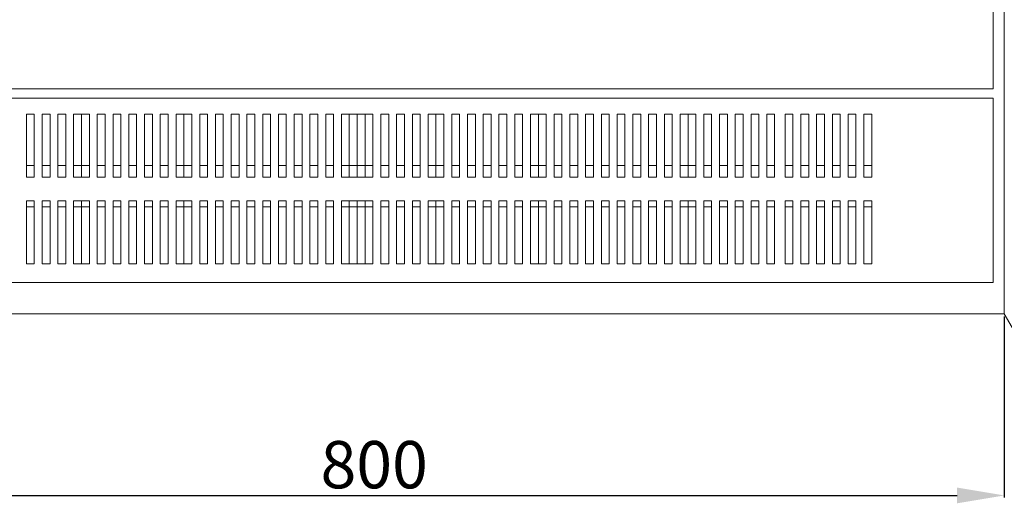
# Model space of a CAD drawing. Units: millimetres. Extents: x 1057994 to 1231560, y 1539384 to 1644253.
# Drawn here: x 1160040 to 1160665, y 1608262 to 1608569 of the extents above; entities that cross this region are included whole.
import ezdxf

# ---------------------------------------------------------------- set-up
doc = ezdxf.new("R2010")
doc.units = ezdxf.units.MM
doc.header["$LTSCALE"] = 100
doc.header["$MEASUREMENT"] = 0
doc.layers.get('0').update_dxf_attribs({"linetype": 'CONTINUOUS', "lineweight": 20})
doc.layers.get('Defpoints').update_dxf_attribs({"linetype": 'CONTINUOUS', "lineweight": 20})
doc.layers.add('电气标注', color=7, linetype='CONTINUOUS')
doc.styles.add('宋体', font='txt')
doc.dimstyles.new('宋体 30高字体', dxfattribs={"dimtxt": 30, "dimasz": 30, "dimexe": 1.25, "dimexo": 1.5, "dimtad": 1, "dimtoh": 1, "dimdec": 0, "dimdsep": 46, "dimtxsty": '宋体', "dimcen": 2.5, "dimclrd": 2, "dimclre": 2, "dimclrt": 2, "dimadec": 0, "dimazin": 0, "dimtfac": 1, "dimtdec": 0, "dimtmove": 0, "dimatfit": 3, "dimfxl": 1, "dimarcsym": 0})

# ---------------------------------------------------------------- blocks, each defined once
blk = doc.blocks.new('*D64')
at = {"color": 2, "lineweight": -2, "transparency": 16777216}
for p, q in [((1159865.19, 1608381.1), (1159865.19, 1608266.17)), ((1160665.15, 1608380.93), (1160665.15, 1608266.17)), ((1159895.19, 1608267.42), (1160635.15, 1608267.42))]:
    blk.add_line(p, q, dxfattribs=at)
at = {"color": 2, "transparency": 16777216}
for points in [[(1159895.19, 1608272.42), (1159895.19, 1608262.42), (1159865.19, 1608267.42)], [(1160635.15, 1608272.42), (1160635.15, 1608262.42), (1160665.15, 1608267.42)]]:
    blk.add_solid(points, dxfattribs=at)
at = {"layer": 'Defpoints', "color": 0, "transparency": 16777216}
for p in [(1159865.19, 1608382.6), (1160665.15, 1608382.43), (1160665.15, 1608267.42)]:
    blk.add_point(p, dxfattribs=at)
at = {"color": 2, "transparency": 16777216, "insert": (1160265.17, 1608283.05), "char_height": 30, "attachment_point": 5, "style": '宋体'}
blk.add_mtext('800', dxfattribs=at)

msp = doc.modelspace()

# ---------------------------------------------------------------- linework, layer by layer
msp.add_line((1160658.153, 1608525.529), (1159872.192, 1608525.529))
at = {"color": 2}
msp.add_line((1160665.153, 1608382.596), (1160727.61, 1608274.434), dxfattribs=at)
for points in [[(1159865.193, 1608382.596), (1160665.153, 1608382.596), (1160665.153, 1610582.486), (1159865.193, 1610582.486)], [(1159872.192, 1608519.589), (1160658.153, 1608519.589), (1160658.153, 1608402.595), (1159872.192, 1608402.595)]]:
    msp.add_lwpolyline(points, close=True)
msp.add_lwpolyline([(1159872.192, 1608672.521), (1159872.192, 1609119.499), (1160658.153, 1609119.499), (1160658.153, 1608525.529)])
at = {"layer": '电气标注', "lineweight": 15}
for p, q in [((1160044.392, 1608476.689), (1160049.392, 1608476.689)), ((1160044.392, 1608476.689), (1160049.392, 1608476.689)), ((1160044.392, 1608476.689), (1160049.392, 1608476.689)), ((1160044.392, 1608476.689), (1160049.392, 1608476.689)), ((1160054.391, 1608476.689), (1160059.391, 1608476.689)), ((1160054.391, 1608476.689), (1160059.391, 1608476.689)), ((1160054.391, 1608476.689), (1160059.391, 1608476.689)), ((1160054.391, 1608476.689), (1160059.391, 1608476.689)), ((1160064.391, 1608476.689), (1160069.391, 1608476.689)), ((1160064.391, 1608476.689), (1160069.391, 1608476.689)), ((1160064.391, 1608476.689), (1160069.391, 1608476.689)), ((1160074.39, 1608476.689), (1160079.39, 1608476.689)), ((1160079.39, 1608476.689), (1160084.39, 1608476.689)), ((1160089.39, 1608476.689), (1160094.389, 1608476.689)), ((1160089.39, 1608476.689), (1160094.389, 1608476.689)), ((1160099.389, 1608476.689), (1160104.389, 1608476.689)), ((1160099.389, 1608476.689), (1160104.389, 1608476.689)), ((1160109.389, 1608476.689), (1160114.388, 1608476.689)), ((1160109.389, 1608476.689), (1160114.388, 1608476.689)), ((1160119.388, 1608476.689), (1160124.388, 1608476.689)), ((1160129.388, 1608476.689), (1160134.387, 1608476.689)), ((1160139.387, 1608476.689), (1160144.387, 1608476.689)), ((1160144.387, 1608476.689), (1160149.387, 1608476.689)), ((1160154.386, 1608476.689), (1160159.386, 1608476.689)), ((1160164.386, 1608476.689), (1160169.386, 1608476.689)), ((1160174.385, 1608476.689), (1160179.385, 1608476.689)), ((1160174.385, 1608476.689), (1160179.385, 1608476.689)), ((1160174.385, 1608476.689), (1160179.385, 1608476.689)), ((1160184.385, 1608476.689), (1160189.385, 1608476.689)), ((1160184.385, 1608476.689), (1160189.385, 1608476.689)), ((1160184.385, 1608476.689), (1160189.385, 1608476.689)), ((1160194.384, 1608476.689), (1160199.384, 1608476.689)), ((1160204.384, 1608476.689), (1160209.384, 1608476.689)), ((1160204.384, 1608476.689), (1160209.384, 1608476.689)), ((1160204.384, 1608476.689), (1160209.384, 1608476.689)), ((1160214.383, 1608476.689), (1160219.383, 1608476.689)), ((1160214.383, 1608476.689), (1160219.383, 1608476.689)), ((1160214.383, 1608476.689), (1160219.383, 1608476.689)), ((1160224.383, 1608476.689), (1160229.383, 1608476.689)), ((1160224.383, 1608476.689), (1160229.383, 1608476.689)), ((1160224.383, 1608476.689), (1160229.383, 1608476.689)), ((1160234.382, 1608476.689), (1160239.382, 1608476.689)), ((1160234.382, 1608476.689), (1160239.382, 1608476.689)), ((1160234.382, 1608476.689), (1160239.382, 1608476.689)), ((1160244.382, 1608476.689), (1160249.382, 1608476.689)), ((1160244.382, 1608476.689), (1160249.382, 1608476.689)), ((1160244.382, 1608476.689), (1160249.382, 1608476.689)), ((1160249.382, 1608476.689), (1160254.381, 1608476.689)), ((1160249.382, 1608476.689), (1160254.381, 1608476.689)), ((1160254.381, 1608476.689), (1160259.381, 1608476.689)), ((1160254.381, 1608476.689), (1160259.381, 1608476.689)), ((1160259.381, 1608476.689), (1160264.381, 1608476.689)), ((1160259.381, 1608476.689), (1160264.381, 1608476.689)), ((1160259.381, 1608476.689), (1160264.381, 1608476.689)), ((1160259.381, 1608476.689), (1160264.381, 1608476.689)), ((1160269.381, 1608476.689), (1160274.38, 1608476.689)), ((1160269.381, 1608476.689), (1160274.38, 1608476.689)), ((1160269.381, 1608476.689), (1160274.38, 1608476.689)), ((1160269.381, 1608476.689), (1160274.38, 1608476.689)), ((1160279.38, 1608476.689), (1160284.38, 1608476.689)), ((1160279.38, 1608476.689), (1160284.38, 1608476.689)), ((1160279.38, 1608476.689), (1160284.38, 1608476.689)), ((1160279.38, 1608476.689), (1160284.38, 1608476.689)), ((1160289.38, 1608476.689), (1160294.379, 1608476.689)), ((1160289.38, 1608476.689), (1160294.379, 1608476.689)), ((1160289.38, 1608476.689), (1160294.379, 1608476.689)), ((1160299.379, 1608476.689), (1160304.379, 1608476.689)), ((1160304.379, 1608476.689), (1160309.379, 1608476.689)), ((1160314.378, 1608476.689), (1160319.378, 1608476.689)), ((1160314.378, 1608476.689), (1160319.378, 1608476.689)), ((1160324.378, 1608476.689), (1160329.378, 1608476.689)), ((1160324.378, 1608476.689), (1160329.378, 1608476.689)), ((1160334.377, 1608476.689), (1160339.377, 1608476.689)), ((1160334.377, 1608476.689), (1160339.377, 1608476.689)), ((1160344.377, 1608476.689), (1160349.377, 1608476.689)), ((1160354.376, 1608476.689), (1160359.376, 1608476.689)), ((1160364.376, 1608476.689), (1160369.376, 1608476.689)), ((1160369.376, 1608476.689), (1160374.375, 1608476.689)), ((1160379.375, 1608476.689), (1160384.375, 1608476.689)), ((1160389.375, 1608476.689), (1160394.374, 1608476.689)), ((1160399.374, 1608476.689), (1160404.374, 1608476.689)), ((1160409.374, 1608476.689), (1160414.373, 1608476.689)), ((1160419.373, 1608476.689), (1160424.373, 1608476.689)), ((1160429.373, 1608476.689), (1160434.372, 1608476.689)), ((1160439.372, 1608476.689), (1160444.372, 1608476.689)), ((1160449.372, 1608476.689), (1160454.371, 1608476.689)), ((1160459.371, 1608476.689), (1160464.371, 1608476.689)), ((1160464.371, 1608476.689), (1160469.371, 1608476.689)), ((1160474.37, 1608476.689), (1160479.37, 1608476.689)), ((1160484.37, 1608476.689), (1160489.37, 1608476.689)), ((1160494.369, 1608476.689), (1160499.369, 1608476.689)), ((1160504.369, 1608476.689), (1160509.369, 1608476.689)), ((1160514.368, 1608476.689), (1160519.368, 1608476.689)), ((1160525.997, 1608476.689), (1160530.996, 1608476.689)), ((1160535.996, 1608476.689), (1160540.996, 1608476.689)), ((1160545.996, 1608476.689), (1160550.995, 1608476.689)), ((1160555.995, 1608476.689), (1160560.995, 1608476.689)), ((1160565.995, 1608476.689), (1160570.994, 1608476.689)), ((1160575.994, 1608476.689), (1160580.994, 1608476.689)), ((1160044.392, 1608450.622), (1160049.392, 1608450.622)), ((1160044.392, 1608450.622), (1160049.392, 1608450.622)), ((1160044.392, 1608450.622), (1160049.392, 1608450.622)), ((1160044.392, 1608450.622), (1160049.392, 1608450.622)), ((1160054.391, 1608450.622), (1160059.391, 1608450.622)), ((1160054.391, 1608450.622), (1160059.391, 1608450.622)), ((1160054.391, 1608450.622), (1160059.391, 1608450.622)), ((1160054.391, 1608450.622), (1160059.391, 1608450.622)), ((1160064.391, 1608450.622), (1160069.391, 1608450.622)), ((1160064.391, 1608450.622), (1160069.391, 1608450.622)), ((1160064.391, 1608450.622), (1160069.391, 1608450.622)), ((1160074.39, 1608450.622), (1160079.39, 1608450.622)), ((1160079.39, 1608450.622), (1160084.39, 1608450.622)), ((1160089.39, 1608450.622), (1160094.389, 1608450.622)), ((1160089.39, 1608450.622), (1160094.389, 1608450.622)), ((1160099.389, 1608450.622), (1160104.389, 1608450.622)), ((1160099.389, 1608450.622), (1160104.389, 1608450.622)), ((1160109.389, 1608450.622), (1160114.388, 1608450.622)), ((1160109.389, 1608450.622), (1160114.388, 1608450.622)), ((1160119.388, 1608450.622), (1160124.388, 1608450.622)), ((1160129.388, 1608450.622), (1160134.387, 1608450.622)), ((1160139.387, 1608450.622), (1160144.387, 1608450.622)), ((1160144.387, 1608450.622), (1160149.387, 1608450.622)), ((1160154.386, 1608450.622), (1160159.386, 1608450.622)), ((1160164.386, 1608450.622), (1160169.386, 1608450.622)), ((1160174.385, 1608450.622), (1160179.385, 1608450.622)), ((1160174.385, 1608450.622), (1160179.385, 1608450.622)), ((1160174.385, 1608450.622), (1160179.385, 1608450.622)), ((1160184.385, 1608450.622), (1160189.385, 1608450.622)), ((1160184.385, 1608450.622), (1160189.385, 1608450.622)), ((1160184.385, 1608450.622), (1160189.385, 1608450.622)), ((1160194.384, 1608450.622), (1160199.384, 1608450.622)), ((1160204.384, 1608450.622), (1160209.384, 1608450.622)), ((1160204.384, 1608450.622), (1160209.384, 1608450.622)), ((1160204.384, 1608450.622), (1160209.384, 1608450.622)), ((1160214.383, 1608450.622), (1160219.383, 1608450.622)), ((1160214.383, 1608450.622), (1160219.383, 1608450.622)), ((1160214.383, 1608450.622), (1160219.383, 1608450.622)), ((1160224.383, 1608450.622), (1160229.383, 1608450.622)), ((1160224.383, 1608450.622), (1160229.383, 1608450.622)), ((1160224.383, 1608450.622), (1160229.383, 1608450.622)), ((1160234.382, 1608450.622), (1160239.382, 1608450.622)), ((1160234.382, 1608450.622), (1160239.382, 1608450.622)), ((1160234.382, 1608450.622), (1160239.382, 1608450.622)), ((1160244.382, 1608450.622), (1160249.382, 1608450.622)), ((1160244.382, 1608450.622), (1160249.382, 1608450.622)), ((1160244.382, 1608450.622), (1160249.382, 1608450.622)), ((1160249.382, 1608450.622), (1160254.381, 1608450.622)), ((1160249.382, 1608450.622), (1160254.381, 1608450.622)), ((1160254.381, 1608450.622), (1160259.381, 1608450.622)), ((1160254.381, 1608450.622), (1160259.381, 1608450.622)), ((1160259.381, 1608450.622), (1160264.381, 1608450.622)), ((1160259.381, 1608450.622), (1160264.381, 1608450.622)), ((1160259.381, 1608450.622), (1160264.381, 1608450.622)), ((1160259.381, 1608450.622), (1160264.381, 1608450.622)), ((1160269.381, 1608450.622), (1160274.38, 1608450.622)), ((1160269.381, 1608450.622), (1160274.38, 1608450.622)), ((1160269.381, 1608450.622), (1160274.38, 1608450.622)), ((1160269.381, 1608450.622), (1160274.38, 1608450.622)), ((1160279.38, 1608450.622), (1160284.38, 1608450.622)), ((1160279.38, 1608450.622), (1160284.38, 1608450.622)), ((1160279.38, 1608450.622), (1160284.38, 1608450.622)), ((1160279.38, 1608450.622), (1160284.38, 1608450.622)), ((1160289.38, 1608450.622), (1160294.379, 1608450.622)), ((1160289.38, 1608450.622), (1160294.379, 1608450.622)), ((1160289.38, 1608450.622), (1160294.379, 1608450.622)), ((1160299.379, 1608450.622), (1160304.379, 1608450.622)), ((1160304.379, 1608450.622), (1160309.379, 1608450.622)), ((1160314.378, 1608450.622), (1160319.378, 1608450.622)), ((1160314.378, 1608450.622), (1160319.378, 1608450.622)), ((1160324.378, 1608450.622), (1160329.378, 1608450.622)), ((1160324.378, 1608450.622), (1160329.378, 1608450.622)), ((1160334.377, 1608450.622), (1160339.377, 1608450.622)), ((1160334.377, 1608450.622), (1160339.377, 1608450.622)), ((1160344.377, 1608450.622), (1160349.377, 1608450.622)), ((1160354.376, 1608450.622), (1160359.376, 1608450.622)), ((1160364.376, 1608450.622), (1160369.376, 1608450.622)), ((1160369.376, 1608450.622), (1160374.375, 1608450.622)), ((1160379.375, 1608450.622), (1160384.375, 1608450.622)), ((1160389.375, 1608450.622), (1160394.374, 1608450.622)), ((1160399.374, 1608450.622), (1160404.374, 1608450.622)), ((1160409.374, 1608450.622), (1160414.373, 1608450.622)), ((1160419.373, 1608450.622), (1160424.373, 1608450.622)), ((1160429.373, 1608450.622), (1160434.372, 1608450.622)), ((1160439.372, 1608450.622), (1160444.372, 1608450.622)), ((1160449.372, 1608450.622), (1160454.371, 1608450.622)), ((1160459.371, 1608450.622), (1160464.371, 1608450.622)), ((1160464.371, 1608450.622), (1160469.371, 1608450.622)), ((1160474.37, 1608450.622), (1160479.37, 1608450.622)), ((1160484.37, 1608450.622), (1160489.37, 1608450.622)), ((1160494.369, 1608450.622), (1160499.369, 1608450.622)), ((1160504.369, 1608450.622), (1160509.369, 1608450.622)), ((1160514.368, 1608450.622), (1160519.368, 1608450.622)), ((1160525.997, 1608450.622), (1160530.996, 1608450.622)), ((1160535.996, 1608450.622), (1160540.996, 1608450.622)), ((1160545.996, 1608450.622), (1160550.995, 1608450.622)), ((1160555.995, 1608450.622), (1160560.995, 1608450.622)), ((1160565.995, 1608450.622), (1160570.994, 1608450.622)), ((1160575.994, 1608450.622), (1160580.994, 1608450.622))]:
    msp.add_line(p, q, dxfattribs=at)
msp.add_lwpolyline([(1160665.153, 1610522.489), (1160665.153, 1608382.596), (1159865.193, 1608382.596), (1159865.193, 1610582.486), (1160665.153, 1610582.486), (1160665.153, 1610522.489)], dxfattribs=at)
for points in [[(1159872.192, 1608519.589), (1160658.153, 1608519.589), (1160658.153, 1608402.595), (1159872.192, 1608402.595)], [(1160044.392, 1608509.362), (1160049.392, 1608509.362), (1160049.392, 1608469.364), (1160044.392, 1608469.364)], [(1160044.392, 1608509.362), (1160049.392, 1608509.362), (1160049.392, 1608469.364), (1160044.392, 1608469.364)], [(1160044.392, 1608509.362), (1160049.392, 1608509.362), (1160049.392, 1608469.364), (1160044.392, 1608469.364)], [(1160044.392, 1608509.362), (1160049.392, 1608509.362), (1160049.392, 1608469.364), (1160044.392, 1608469.364)], [(1160054.391, 1608509.362), (1160059.391, 1608509.362), (1160059.391, 1608469.364), (1160054.391, 1608469.364)], [(1160054.391, 1608509.362), (1160059.391, 1608509.362), (1160059.391, 1608469.364), (1160054.391, 1608469.364)], [(1160054.391, 1608509.362), (1160059.391, 1608509.362), (1160059.391, 1608469.364), (1160054.391, 1608469.364)], [(1160054.391, 1608509.362), (1160059.391, 1608509.362), (1160059.391, 1608469.364), (1160054.391, 1608469.364)], [(1160064.391, 1608509.362), (1160069.391, 1608509.362), (1160069.391, 1608469.364), (1160064.391, 1608469.364)], [(1160064.391, 1608509.362), (1160069.391, 1608509.362), (1160069.391, 1608469.364), (1160064.391, 1608469.364)], [(1160064.391, 1608509.362), (1160069.391, 1608509.362), (1160069.391, 1608469.364), (1160064.391, 1608469.364)], [(1160074.39, 1608509.362), (1160079.39, 1608509.362), (1160079.39, 1608469.364), (1160074.39, 1608469.364)], [(1160079.39, 1608509.362), (1160084.39, 1608509.362), (1160084.39, 1608469.364), (1160079.39, 1608469.364)], [(1160089.39, 1608509.362), (1160094.389, 1608509.362), (1160094.389, 1608469.364), (1160089.39, 1608469.364)], [(1160089.39, 1608509.362), (1160094.389, 1608509.362), (1160094.389, 1608469.364), (1160089.39, 1608469.364)], [(1160099.389, 1608509.362), (1160104.389, 1608509.362), (1160104.389, 1608469.364), (1160099.389, 1608469.364)], [(1160099.389, 1608509.362), (1160104.389, 1608509.362), (1160104.389, 1608469.364), (1160099.389, 1608469.364)], [(1160109.389, 1608509.362), (1160114.388, 1608509.362), (1160114.388, 1608469.364), (1160109.389, 1608469.364)], [(1160109.389, 1608509.362), (1160114.388, 1608509.362), (1160114.388, 1608469.364), (1160109.389, 1608469.364)], [(1160119.388, 1608509.362), (1160124.388, 1608509.362), (1160124.388, 1608469.364), (1160119.388, 1608469.364)], [(1160129.388, 1608509.362), (1160134.387, 1608509.362), (1160134.387, 1608469.364), (1160129.388, 1608469.364)], [(1160139.387, 1608509.362), (1160144.387, 1608509.362), (1160144.387, 1608469.364), (1160139.387, 1608469.364)], [(1160144.387, 1608509.362), (1160149.387, 1608509.362), (1160149.387, 1608469.364), (1160144.387, 1608469.364)], [(1160154.386, 1608509.362), (1160159.386, 1608509.362), (1160159.386, 1608469.364), (1160154.386, 1608469.364)], [(1160164.386, 1608509.362), (1160169.386, 1608509.362), (1160169.386, 1608469.364), (1160164.386, 1608469.364)], [(1160174.385, 1608509.362), (1160179.385, 1608509.362), (1160179.385, 1608469.364), (1160174.385, 1608469.364)], [(1160174.385, 1608509.362), (1160179.385, 1608509.362), (1160179.385, 1608469.364), (1160174.385, 1608469.364)], [(1160174.385, 1608509.362), (1160179.385, 1608509.362), (1160179.385, 1608469.364), (1160174.385, 1608469.364)], [(1160184.385, 1608509.362), (1160189.385, 1608509.362), (1160189.385, 1608469.364), (1160184.385, 1608469.364)], [(1160184.385, 1608509.362), (1160189.385, 1608509.362), (1160189.385, 1608469.364), (1160184.385, 1608469.364)], [(1160184.385, 1608509.362), (1160189.385, 1608509.362), (1160189.385, 1608469.364), (1160184.385, 1608469.364)], [(1160194.384, 1608509.362), (1160199.384, 1608509.362), (1160199.384, 1608469.364), (1160194.384, 1608469.364)], [(1160204.384, 1608509.362), (1160209.384, 1608509.362), (1160209.384, 1608469.364), (1160204.384, 1608469.364)], [(1160204.384, 1608509.362), (1160209.384, 1608509.362), (1160209.384, 1608469.364), (1160204.384, 1608469.364)], [(1160204.384, 1608509.362), (1160209.384, 1608509.362), (1160209.384, 1608469.364), (1160204.384, 1608469.364)], [(1160214.383, 1608509.362), (1160219.383, 1608509.362), (1160219.383, 1608469.364), (1160214.383, 1608469.364)], [(1160214.383, 1608509.362), (1160219.383, 1608509.362), (1160219.383, 1608469.364), (1160214.383, 1608469.364)], [(1160214.383, 1608509.362), (1160219.383, 1608509.362), (1160219.383, 1608469.364), (1160214.383, 1608469.364)], [(1160224.383, 1608509.362), (1160229.383, 1608509.362), (1160229.383, 1608469.364), (1160224.383, 1608469.364)], [(1160224.383, 1608509.362), (1160229.383, 1608509.362), (1160229.383, 1608469.364), (1160224.383, 1608469.364)], [(1160224.383, 1608509.362), (1160229.383, 1608509.362), (1160229.383, 1608469.364), (1160224.383, 1608469.364)], [(1160234.382, 1608509.362), (1160239.382, 1608509.362), (1160239.382, 1608469.364), (1160234.382, 1608469.364)], [(1160234.382, 1608509.362), (1160239.382, 1608509.362), (1160239.382, 1608469.364), (1160234.382, 1608469.364)], [(1160234.382, 1608509.362), (1160239.382, 1608509.362), (1160239.382, 1608469.364), (1160234.382, 1608469.364)], [(1160244.382, 1608509.362), (1160249.382, 1608509.362), (1160249.382, 1608469.364), (1160244.382, 1608469.364)], [(1160244.382, 1608509.362), (1160249.382, 1608509.362), (1160249.382, 1608469.364), (1160244.382, 1608469.364)], [(1160244.382, 1608509.362), (1160249.382, 1608509.362), (1160249.382, 1608469.364), (1160244.382, 1608469.364)], [(1160249.382, 1608509.362), (1160254.381, 1608509.362), (1160254.381, 1608469.364), (1160249.382, 1608469.364)], [(1160249.382, 1608509.362), (1160254.381, 1608509.362), (1160254.381, 1608469.364), (1160249.382, 1608469.364)], [(1160254.381, 1608509.362), (1160259.381, 1608509.362), (1160259.381, 1608469.364), (1160254.381, 1608469.364)], [(1160254.381, 1608509.362), (1160259.381, 1608509.362), (1160259.381, 1608469.364), (1160254.381, 1608469.364)], [(1160259.381, 1608509.362), (1160264.381, 1608509.362), (1160264.381, 1608469.364), (1160259.381, 1608469.364)], [(1160259.381, 1608509.362), (1160264.381, 1608509.362), (1160264.381, 1608469.364), (1160259.381, 1608469.364)], [(1160259.381, 1608509.362), (1160264.381, 1608509.362), (1160264.381, 1608469.364), (1160259.381, 1608469.364)], [(1160259.381, 1608509.362), (1160264.381, 1608509.362), (1160264.381, 1608469.364), (1160259.381, 1608469.364)], [(1160269.381, 1608509.362), (1160274.38, 1608509.362), (1160274.38, 1608469.364), (1160269.381, 1608469.364)], [(1160269.381, 1608509.362), (1160274.38, 1608509.362), (1160274.38, 1608469.364), (1160269.381, 1608469.364)], [(1160269.381, 1608509.362), (1160274.38, 1608509.362), (1160274.38, 1608469.364), (1160269.381, 1608469.364)], [(1160269.381, 1608509.362), (1160274.38, 1608509.362), (1160274.38, 1608469.364), (1160269.381, 1608469.364)], [(1160279.38, 1608509.362), (1160284.38, 1608509.362), (1160284.38, 1608469.364), (1160279.38, 1608469.364)], [(1160279.38, 1608509.362), (1160284.38, 1608509.362), (1160284.38, 1608469.364), (1160279.38, 1608469.364)], [(1160279.38, 1608509.362), (1160284.38, 1608509.362), (1160284.38, 1608469.364), (1160279.38, 1608469.364)], [(1160279.38, 1608509.362), (1160284.38, 1608509.362), (1160284.38, 1608469.364), (1160279.38, 1608469.364)], [(1160289.38, 1608509.362), (1160294.379, 1608509.362), (1160294.379, 1608469.364), (1160289.38, 1608469.364)], [(1160289.38, 1608509.362), (1160294.379, 1608509.362), (1160294.379, 1608469.364), (1160289.38, 1608469.364)], [(1160289.38, 1608509.362), (1160294.379, 1608509.362), (1160294.379, 1608469.364), (1160289.38, 1608469.364)], [(1160299.379, 1608509.362), (1160304.379, 1608509.362), (1160304.379, 1608469.364), (1160299.379, 1608469.364)], [(1160304.379, 1608509.362), (1160309.379, 1608509.362), (1160309.379, 1608469.364), (1160304.379, 1608469.364)], [(1160314.378, 1608509.362), (1160319.378, 1608509.362), (1160319.378, 1608469.364), (1160314.378, 1608469.364)], [(1160314.378, 1608509.362), (1160319.378, 1608509.362), (1160319.378, 1608469.364), (1160314.378, 1608469.364)], [(1160324.378, 1608509.362), (1160329.378, 1608509.362), (1160329.378, 1608469.364), (1160324.378, 1608469.364)], [(1160324.378, 1608509.362), (1160329.378, 1608509.362), (1160329.378, 1608469.364), (1160324.378, 1608469.364)], [(1160334.377, 1608509.362), (1160339.377, 1608509.362), (1160339.377, 1608469.364), (1160334.377, 1608469.364)], [(1160334.377, 1608509.362), (1160339.377, 1608509.362), (1160339.377, 1608469.364), (1160334.377, 1608469.364)], [(1160344.377, 1608509.362), (1160349.377, 1608509.362), (1160349.377, 1608469.364), (1160344.377, 1608469.364)], [(1160354.376, 1608509.362), (1160359.376, 1608509.362), (1160359.376, 1608469.364), (1160354.376, 1608469.364)], [(1160364.376, 1608509.362), (1160369.376, 1608509.362), (1160369.376, 1608469.364), (1160364.376, 1608469.364)], [(1160369.376, 1608509.362), (1160374.375, 1608509.362), (1160374.375, 1608469.364), (1160369.376, 1608469.364)], [(1160379.375, 1608509.362), (1160384.375, 1608509.362), (1160384.375, 1608469.364), (1160379.375, 1608469.364)], [(1160389.375, 1608509.362), (1160394.374, 1608509.362), (1160394.374, 1608469.364), (1160389.375, 1608469.364)], [(1160399.374, 1608509.362), (1160404.374, 1608509.362), (1160404.374, 1608469.364), (1160399.374, 1608469.364)], [(1160409.374, 1608509.362), (1160414.373, 1608509.362), (1160414.373, 1608469.364), (1160409.374, 1608469.364)], [(1160419.373, 1608509.362), (1160424.373, 1608509.362), (1160424.373, 1608469.364), (1160419.373, 1608469.364)], [(1160429.373, 1608509.362), (1160434.372, 1608509.362), (1160434.372, 1608469.364), (1160429.373, 1608469.364)], [(1160439.372, 1608509.362), (1160444.372, 1608509.362), (1160444.372, 1608469.364), (1160439.372, 1608469.364)], [(1160449.372, 1608509.362), (1160454.371, 1608509.362), (1160454.371, 1608469.364), (1160449.372, 1608469.364)], [(1160459.371, 1608509.362), (1160464.371, 1608509.362), (1160464.371, 1608469.364), (1160459.371, 1608469.364)], [(1160464.371, 1608509.362), (1160469.371, 1608509.362), (1160469.371, 1608469.364), (1160464.371, 1608469.364)], [(1160474.37, 1608509.362), (1160479.37, 1608509.362), (1160479.37, 1608469.364), (1160474.37, 1608469.364)], [(1160484.37, 1608509.362), (1160489.37, 1608509.362), (1160489.37, 1608469.364), (1160484.37, 1608469.364)], [(1160494.369, 1608509.362), (1160499.369, 1608509.362), (1160499.369, 1608469.364), (1160494.369, 1608469.364)], [(1160504.369, 1608509.362), (1160509.369, 1608509.362), (1160509.369, 1608469.364), (1160504.369, 1608469.364)], [(1160514.368, 1608509.362), (1160519.368, 1608509.362), (1160519.368, 1608469.364), (1160514.368, 1608469.364)], [(1160525.997, 1608509.362), (1160530.996, 1608509.362), (1160530.996, 1608469.364), (1160525.997, 1608469.364)], [(1160535.996, 1608509.362), (1160540.996, 1608509.362), (1160540.996, 1608469.364), (1160535.996, 1608469.364)], [(1160545.996, 1608509.362), (1160550.995, 1608509.362), (1160550.995, 1608469.364), (1160545.996, 1608469.364)], [(1160555.995, 1608509.362), (1160560.995, 1608509.362), (1160560.995, 1608469.364), (1160555.995, 1608469.364)], [(1160565.995, 1608509.362), (1160570.994, 1608509.362), (1160570.994, 1608469.364), (1160565.995, 1608469.364)], [(1160575.994, 1608509.362), (1160580.994, 1608509.362), (1160580.994, 1608469.364), (1160575.994, 1608469.364)], [(1160044.392, 1608454.364), (1160049.392, 1608454.364), (1160049.392, 1608414.366), (1160044.392, 1608414.366)], [(1160044.392, 1608454.364), (1160049.392, 1608454.364), (1160049.392, 1608414.366), (1160044.392, 1608414.366)], [(1160044.392, 1608454.364), (1160049.392, 1608454.364), (1160049.392, 1608414.366), (1160044.392, 1608414.366)], [(1160044.392, 1608454.364), (1160049.392, 1608454.364), (1160049.392, 1608414.366), (1160044.392, 1608414.366)], [(1160054.391, 1608454.364), (1160059.391, 1608454.364), (1160059.391, 1608414.366), (1160054.391, 1608414.366)], [(1160054.391, 1608454.364), (1160059.391, 1608454.364), (1160059.391, 1608414.366), (1160054.391, 1608414.366)], [(1160054.391, 1608454.364), (1160059.391, 1608454.364), (1160059.391, 1608414.366), (1160054.391, 1608414.366)], [(1160054.391, 1608454.364), (1160059.391, 1608454.364), (1160059.391, 1608414.366), (1160054.391, 1608414.366)], [(1160064.391, 1608454.364), (1160069.391, 1608454.364), (1160069.391, 1608414.366), (1160064.391, 1608414.366)], [(1160064.391, 1608454.364), (1160069.391, 1608454.364), (1160069.391, 1608414.366), (1160064.391, 1608414.366)], [(1160064.391, 1608454.364), (1160069.391, 1608454.364), (1160069.391, 1608414.366), (1160064.391, 1608414.366)], [(1160074.39, 1608454.364), (1160079.39, 1608454.364), (1160079.39, 1608414.366), (1160074.39, 1608414.366)], [(1160079.39, 1608454.364), (1160084.39, 1608454.364), (1160084.39, 1608414.366), (1160079.39, 1608414.366)], [(1160089.39, 1608454.364), (1160094.389, 1608454.364), (1160094.389, 1608414.366), (1160089.39, 1608414.366)], [(1160089.39, 1608454.364), (1160094.389, 1608454.364), (1160094.389, 1608414.366), (1160089.39, 1608414.366)], [(1160099.389, 1608454.364), (1160104.389, 1608454.364), (1160104.389, 1608414.366), (1160099.389, 1608414.366)], [(1160099.389, 1608454.364), (1160104.389, 1608454.364), (1160104.389, 1608414.366), (1160099.389, 1608414.366)], [(1160109.389, 1608454.364), (1160114.388, 1608454.364), (1160114.388, 1608414.366), (1160109.389, 1608414.366)], [(1160109.389, 1608454.364), (1160114.388, 1608454.364), (1160114.388, 1608414.366), (1160109.389, 1608414.366)], [(1160119.388, 1608454.364), (1160124.388, 1608454.364), (1160124.388, 1608414.366), (1160119.388, 1608414.366)], [(1160129.388, 1608454.364), (1160134.387, 1608454.364), (1160134.387, 1608414.366), (1160129.388, 1608414.366)], [(1160139.387, 1608454.364), (1160144.387, 1608454.364), (1160144.387, 1608414.366), (1160139.387, 1608414.366)], [(1160144.387, 1608454.364), (1160149.387, 1608454.364), (1160149.387, 1608414.366), (1160144.387, 1608414.366)], [(1160154.386, 1608454.364), (1160159.386, 1608454.364), (1160159.386, 1608414.366), (1160154.386, 1608414.366)], [(1160164.386, 1608454.364), (1160169.386, 1608454.364), (1160169.386, 1608414.366), (1160164.386, 1608414.366)], [(1160174.385, 1608454.364), (1160179.385, 1608454.364), (1160179.385, 1608414.366), (1160174.385, 1608414.366)], [(1160174.385, 1608454.364), (1160179.385, 1608454.364), (1160179.385, 1608414.366), (1160174.385, 1608414.366)], [(1160174.385, 1608454.364), (1160179.385, 1608454.364), (1160179.385, 1608414.366), (1160174.385, 1608414.366)], [(1160184.385, 1608454.364), (1160189.385, 1608454.364), (1160189.385, 1608414.366), (1160184.385, 1608414.366)], [(1160184.385, 1608454.364), (1160189.385, 1608454.364), (1160189.385, 1608414.366), (1160184.385, 1608414.366)], [(1160184.385, 1608454.364), (1160189.385, 1608454.364), (1160189.385, 1608414.366), (1160184.385, 1608414.366)], [(1160194.384, 1608454.364), (1160199.384, 1608454.364), (1160199.384, 1608414.366), (1160194.384, 1608414.366)], [(1160204.384, 1608454.364), (1160209.384, 1608454.364), (1160209.384, 1608414.366), (1160204.384, 1608414.366)], [(1160204.384, 1608454.364), (1160209.384, 1608454.364), (1160209.384, 1608414.366), (1160204.384, 1608414.366)], [(1160204.384, 1608454.364), (1160209.384, 1608454.364), (1160209.384, 1608414.366), (1160204.384, 1608414.366)], [(1160214.383, 1608454.364), (1160219.383, 1608454.364), (1160219.383, 1608414.366), (1160214.383, 1608414.366)], [(1160214.383, 1608454.364), (1160219.383, 1608454.364), (1160219.383, 1608414.366), (1160214.383, 1608414.366)], [(1160214.383, 1608454.364), (1160219.383, 1608454.364), (1160219.383, 1608414.366), (1160214.383, 1608414.366)], [(1160224.383, 1608454.364), (1160229.383, 1608454.364), (1160229.383, 1608414.366), (1160224.383, 1608414.366)], [(1160224.383, 1608454.364), (1160229.383, 1608454.364), (1160229.383, 1608414.366), (1160224.383, 1608414.366)], [(1160224.383, 1608454.364), (1160229.383, 1608454.364), (1160229.383, 1608414.366), (1160224.383, 1608414.366)], [(1160234.382, 1608454.364), (1160239.382, 1608454.364), (1160239.382, 1608414.366), (1160234.382, 1608414.366)], [(1160234.382, 1608454.364), (1160239.382, 1608454.364), (1160239.382, 1608414.366), (1160234.382, 1608414.366)], [(1160234.382, 1608454.364), (1160239.382, 1608454.364), (1160239.382, 1608414.366), (1160234.382, 1608414.366)], [(1160244.382, 1608454.364), (1160249.382, 1608454.364), (1160249.382, 1608414.366), (1160244.382, 1608414.366)], [(1160244.382, 1608454.364), (1160249.382, 1608454.364), (1160249.382, 1608414.366), (1160244.382, 1608414.366)], [(1160244.382, 1608454.364), (1160249.382, 1608454.364), (1160249.382, 1608414.366), (1160244.382, 1608414.366)], [(1160249.382, 1608454.364), (1160254.381, 1608454.364), (1160254.381, 1608414.366), (1160249.382, 1608414.366)], [(1160249.382, 1608454.364), (1160254.381, 1608454.364), (1160254.381, 1608414.366), (1160249.382, 1608414.366)], [(1160254.381, 1608454.364), (1160259.381, 1608454.364), (1160259.381, 1608414.366), (1160254.381, 1608414.366)], [(1160254.381, 1608454.364), (1160259.381, 1608454.364), (1160259.381, 1608414.366), (1160254.381, 1608414.366)], [(1160259.381, 1608454.364), (1160264.381, 1608454.364), (1160264.381, 1608414.366), (1160259.381, 1608414.366)], [(1160259.381, 1608454.364), (1160264.381, 1608454.364), (1160264.381, 1608414.366), (1160259.381, 1608414.366)], [(1160259.381, 1608454.364), (1160264.381, 1608454.364), (1160264.381, 1608414.366), (1160259.381, 1608414.366)], [(1160259.381, 1608454.364), (1160264.381, 1608454.364), (1160264.381, 1608414.366), (1160259.381, 1608414.366)], [(1160269.381, 1608454.364), (1160274.38, 1608454.364), (1160274.38, 1608414.366), (1160269.381, 1608414.366)], [(1160269.381, 1608454.364), (1160274.38, 1608454.364), (1160274.38, 1608414.366), (1160269.381, 1608414.366)], [(1160269.381, 1608454.364), (1160274.38, 1608454.364), (1160274.38, 1608414.366), (1160269.381, 1608414.366)], [(1160269.381, 1608454.364), (1160274.38, 1608454.364), (1160274.38, 1608414.366), (1160269.381, 1608414.366)], [(1160279.38, 1608454.364), (1160284.38, 1608454.364), (1160284.38, 1608414.366), (1160279.38, 1608414.366)], [(1160279.38, 1608454.364), (1160284.38, 1608454.364), (1160284.38, 1608414.366), (1160279.38, 1608414.366)], [(1160279.38, 1608454.364), (1160284.38, 1608454.364), (1160284.38, 1608414.366), (1160279.38, 1608414.366)], [(1160279.38, 1608454.364), (1160284.38, 1608454.364), (1160284.38, 1608414.366), (1160279.38, 1608414.366)], [(1160289.38, 1608454.364), (1160294.379, 1608454.364), (1160294.379, 1608414.366), (1160289.38, 1608414.366)], [(1160289.38, 1608454.364), (1160294.379, 1608454.364), (1160294.379, 1608414.366), (1160289.38, 1608414.366)], [(1160289.38, 1608454.364), (1160294.379, 1608454.364), (1160294.379, 1608414.366), (1160289.38, 1608414.366)], [(1160299.379, 1608454.364), (1160304.379, 1608454.364), (1160304.379, 1608414.366), (1160299.379, 1608414.366)], [(1160304.379, 1608454.364), (1160309.379, 1608454.364), (1160309.379, 1608414.366), (1160304.379, 1608414.366)], [(1160314.378, 1608454.364), (1160319.378, 1608454.364), (1160319.378, 1608414.366), (1160314.378, 1608414.366)], [(1160314.378, 1608454.364), (1160319.378, 1608454.364), (1160319.378, 1608414.366), (1160314.378, 1608414.366)], [(1160324.378, 1608454.364), (1160329.378, 1608454.364), (1160329.378, 1608414.366), (1160324.378, 1608414.366)], [(1160324.378, 1608454.364), (1160329.378, 1608454.364), (1160329.378, 1608414.366), (1160324.378, 1608414.366)], [(1160334.377, 1608454.364), (1160339.377, 1608454.364), (1160339.377, 1608414.366), (1160334.377, 1608414.366)], [(1160334.377, 1608454.364), (1160339.377, 1608454.364), (1160339.377, 1608414.366), (1160334.377, 1608414.366)], [(1160344.377, 1608454.364), (1160349.377, 1608454.364), (1160349.377, 1608414.366), (1160344.377, 1608414.366)], [(1160354.376, 1608454.364), (1160359.376, 1608454.364), (1160359.376, 1608414.366), (1160354.376, 1608414.366)], [(1160364.376, 1608454.364), (1160369.376, 1608454.364), (1160369.376, 1608414.366), (1160364.376, 1608414.366)], [(1160369.376, 1608454.364), (1160374.375, 1608454.364), (1160374.375, 1608414.366), (1160369.376, 1608414.366)], [(1160379.375, 1608454.364), (1160384.375, 1608454.364), (1160384.375, 1608414.366), (1160379.375, 1608414.366)], [(1160389.375, 1608454.364), (1160394.374, 1608454.364), (1160394.374, 1608414.366), (1160389.375, 1608414.366)], [(1160399.374, 1608454.364), (1160404.374, 1608454.364), (1160404.374, 1608414.366), (1160399.374, 1608414.366)], [(1160409.374, 1608454.364), (1160414.373, 1608454.364), (1160414.373, 1608414.366), (1160409.374, 1608414.366)], [(1160419.373, 1608454.364), (1160424.373, 1608454.364), (1160424.373, 1608414.366), (1160419.373, 1608414.366)], [(1160429.373, 1608454.364), (1160434.372, 1608454.364), (1160434.372, 1608414.366), (1160429.373, 1608414.366)], [(1160439.372, 1608454.364), (1160444.372, 1608454.364), (1160444.372, 1608414.366), (1160439.372, 1608414.366)], [(1160449.372, 1608454.364), (1160454.371, 1608454.364), (1160454.371, 1608414.366), (1160449.372, 1608414.366)], [(1160459.371, 1608454.364), (1160464.371, 1608454.364), (1160464.371, 1608414.366), (1160459.371, 1608414.366)], [(1160464.371, 1608454.364), (1160469.371, 1608454.364), (1160469.371, 1608414.366), (1160464.371, 1608414.366)], [(1160474.37, 1608454.364), (1160479.37, 1608454.364), (1160479.37, 1608414.366), (1160474.37, 1608414.366)], [(1160484.37, 1608454.364), (1160489.37, 1608454.364), (1160489.37, 1608414.366), (1160484.37, 1608414.366)], [(1160494.369, 1608454.364), (1160499.369, 1608454.364), (1160499.369, 1608414.366), (1160494.369, 1608414.366)], [(1160504.369, 1608454.364), (1160509.369, 1608454.364), (1160509.369, 1608414.366), (1160504.369, 1608414.366)], [(1160514.368, 1608454.364), (1160519.368, 1608454.364), (1160519.368, 1608414.366), (1160514.368, 1608414.366)], [(1160525.997, 1608454.364), (1160530.996, 1608454.364), (1160530.996, 1608414.366), (1160525.997, 1608414.366)], [(1160535.996, 1608454.364), (1160540.996, 1608454.364), (1160540.996, 1608414.366), (1160535.996, 1608414.366)], [(1160545.996, 1608454.364), (1160550.995, 1608454.364), (1160550.995, 1608414.366), (1160545.996, 1608414.366)], [(1160555.995, 1608454.364), (1160560.995, 1608454.364), (1160560.995, 1608414.366), (1160555.995, 1608414.366)], [(1160565.995, 1608454.364), (1160570.994, 1608454.364), (1160570.994, 1608414.366), (1160565.995, 1608414.366)], [(1160575.994, 1608454.364), (1160580.994, 1608454.364), (1160580.994, 1608414.366), (1160575.994, 1608414.366)]]:
    msp.add_lwpolyline(points, close=True, dxfattribs=at)

# ---------------------------------------------------------------- dimensions: what is measured, and where the dimension line sits
at = {"color": 1}
dim = msp.add_linear_dim(base=(1160665.153, 1608267.425), p1=(1159865.193, 1608382.596), p2=(1160665.153, 1608382.434), text='800', dimstyle='宋体 30高字体', dxfattribs=at)
dim.commit()
dim.dimension.update_dxf_attribs({"geometry": '*D64', "text_midpoint": (1160265.173, 1608283.05)})

doc.saveas('drawing.dxf')
